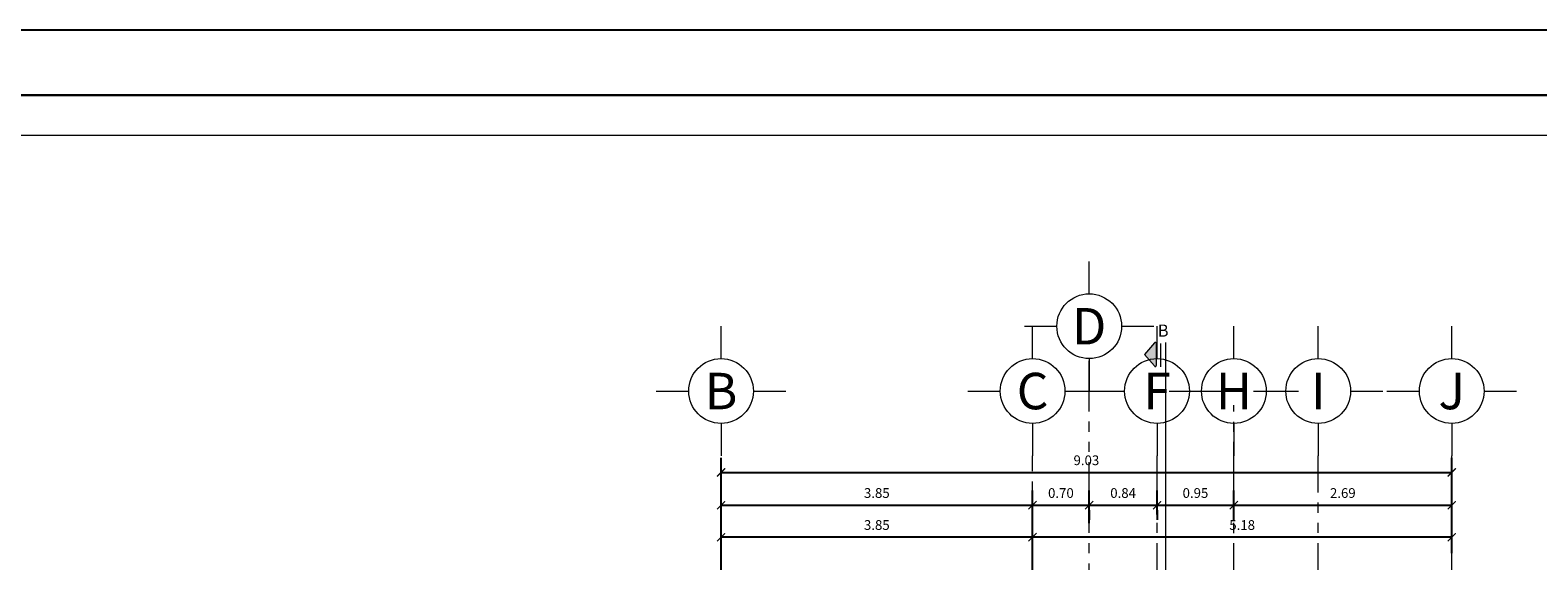
# Model space of a CAD drawing. Units: inches. Extents: x 92 to 244, y -152 to 94.
# Drawn here: x 117 to 135, y -119 to -112 of the extents above; entities that cross this region are included whole.
import ezdxf
from ezdxf.enums import TextEntityAlignment as Align

# ---------------------------------------------------------------- set-up
doc = ezdxf.new("R2010")
doc.units = ezdxf.units.IN
doc.header["$MEASUREMENT"] = 0
doc.linetypes.add('PHANTOM2', pattern=[1.25, 0.625, -0.125, 0.125, -0.125, 0.125, -0.125])
doc.layers.get('0').update_dxf_attribs({"color": 42})
for name, color, linetype, lineweight in [('Acabados', 42, 'Continuous', 5), ('Ejes', 40, 'PHANTOM2', 5), ('margen', 255, 'Continuous', 30)]:
    doc.layers.add(name, color=color, linetype=linetype, lineweight=lineweight)
doc.layers.add('PAPEL', color=7, linetype='Continuous', plot=False)
doc.styles.add('ARIAL', font='romans.shx')
doc.styles.add('cotas', font='comic.ttf')
doc.styles.get("Standard").update_dxf_attribs({"font": 'arial.ttf'})
doc.dimstyles.get("Standard").update_dxf_attribs({"dimtxt": 0.18, "dimasz": 0.18, "dimexe": 0.18, "dimexo": 0.0625, "dimgap": 0.09, "dimtad": 0, "dimtih": 1, "dimtoh": 1, "dimzin": 0, "dimdsep": 46, "dimtxsty": 'ARIAL', "dimcen": 0.09, "dimazin": 0, "dimtfac": 1, "dimtofl": 0, "dimtmove": 0, "dimatfit": 3, "dimfxl": 0, "dimtolj": 1, "dimtzin": 0, "dimarcsym": 0})

# ---------------------------------------------------------------- blocks, each defined once
blk = doc.blocks.new('_ArchTick')
at = {"color": 0, "linetype": 'ByBlock', "const_width": 0.15}
blk.add_lwpolyline([(-0.5, -0.5), (0.5, 0.5)], dxfattribs=at)
blk = doc.blocks.new('*D552')
at = {"color": 0, "lineweight": -2}
for p, q in [((125.243, -118.497), (125.243, -117.585)), ((134.273, -118.497), (134.273, -117.585)), ((125.243, -117.765), (134.273, -117.765))]:
    blk.add_line(p, q, dxfattribs=at)
at = {"layer": 'Defpoints', "color": 0}
for p in [(134.273, -117.765), (125.243, -118.559), (134.273, -118.559)]:
    blk.add_point(p, dxfattribs=at)
at = {"color": 0, "lineweight": -2, "xscale": 0.1, "yscale": 0.1, "zscale": 0.1, "rotation": 180}
blk.add_blockref('_ArchTick', (125.243, -117.765), dxfattribs=at)
at = {"color": 0, "lineweight": -2, "xscale": 0.1, "yscale": 0.1, "zscale": 0.1}
blk.add_blockref('_ArchTick', (134.273, -117.765), dxfattribs=at)
at = {"color": 0, "insert": (129.758, -117.615), "char_height": 0.12, "attachment_point": 5, "style": 'ARIAL'}
blk.add_mtext('\\A1;9.03', dxfattribs=at)
blk = doc.blocks.new('*D553')
at = {"color": 0, "lineweight": -2}
for p, q in [((125.243, -118.106), (125.243, -117.989)), ((129.093, -119.355), (129.093, -117.989)), ((125.243, -118.169), (129.093, -118.169))]:
    blk.add_line(p, q, dxfattribs=at)
at = {"layer": 'Defpoints', "color": 0}
for p in [(125.243, -118.169), (129.093, -118.169), (129.093, -119.417)]:
    blk.add_point(p, dxfattribs=at)
at = {"color": 0, "lineweight": -2, "xscale": 0.1, "yscale": 0.1, "zscale": 0.1, "rotation": 180}
blk.add_blockref('_ArchTick', (125.243, -118.169), dxfattribs=at)
at = {"color": 0, "lineweight": -2, "xscale": 0.1, "yscale": 0.1, "zscale": 0.1}
blk.add_blockref('_ArchTick', (129.093, -118.169), dxfattribs=at)
at = {"color": 0, "insert": (127.168, -118.019), "char_height": 0.12, "attachment_point": 5, "style": 'ARIAL'}
blk.add_mtext('\\A1;3.85', dxfattribs=at)
blk = doc.blocks.new('*D554')
at = {"color": 0, "lineweight": -2}
for p, q in [((129.093, -118.106), (129.093, -117.989)), ((129.793, -118.39), (129.793, -117.989)), ((129.093, -118.169), (129.793, -118.169))]:
    blk.add_line(p, q, dxfattribs=at)
at = {"layer": 'Defpoints', "color": 0}
for p in [(129.093, -118.169), (129.793, -118.169), (129.793, -118.453)]:
    blk.add_point(p, dxfattribs=at)
at = {"color": 0, "lineweight": -2, "xscale": 0.1, "yscale": 0.1, "zscale": 0.1, "rotation": 180}
blk.add_blockref('_ArchTick', (129.093, -118.169), dxfattribs=at)
at = {"color": 0, "lineweight": -2, "xscale": 0.1, "yscale": 0.1, "zscale": 0.1}
blk.add_blockref('_ArchTick', (129.793, -118.169), dxfattribs=at)
at = {"color": 0, "insert": (129.443, -118.019), "char_height": 0.12, "attachment_point": 5, "style": 'ARIAL'}
blk.add_mtext('\\A1;0.70', dxfattribs=at)
blk = doc.blocks.new('*D555')
at = {"color": 0, "lineweight": -2}
for p, q in [((130.631, -118.286), (130.631, -117.989)), ((129.793, -118.169), (130.631, -118.169)), ((129.793, -118.231), (129.793, -118.349))]:
    blk.add_line(p, q, dxfattribs=at)
at = {"layer": 'Defpoints', "color": 0}
for p in [(129.793, -118.169), (130.631, -118.169), (130.631, -118.349)]:
    blk.add_point(p, dxfattribs=at)
at = {"color": 0, "lineweight": -2, "xscale": 0.1, "yscale": 0.1, "zscale": 0.1, "rotation": 180}
blk.add_blockref('_ArchTick', (129.793, -118.169), dxfattribs=at)
at = {"color": 0, "lineweight": -2, "xscale": 0.1, "yscale": 0.1, "zscale": 0.1}
blk.add_blockref('_ArchTick', (130.631, -118.169), dxfattribs=at)
at = {"color": 0, "insert": (130.212, -118.019), "char_height": 0.12, "attachment_point": 5, "style": 'ARIAL'}
blk.add_mtext('\\A1;0.84', dxfattribs=at)
blk = doc.blocks.new('*D556')
at = {"color": 0, "lineweight": -2}
for p, q in [((131.581, -118.354), (131.581, -117.989)), ((130.631, -118.169), (131.581, -118.169)), ((130.631, -118.231), (130.631, -118.349))]:
    blk.add_line(p, q, dxfattribs=at)
at = {"layer": 'Defpoints', "color": 0}
for p in [(130.631, -118.169), (131.581, -118.169), (131.581, -118.416)]:
    blk.add_point(p, dxfattribs=at)
at = {"color": 0, "lineweight": -2, "xscale": 0.1, "yscale": 0.1, "zscale": 0.1, "rotation": 180}
blk.add_blockref('_ArchTick', (130.631, -118.169), dxfattribs=at)
at = {"color": 0, "lineweight": -2, "xscale": 0.1, "yscale": 0.1, "zscale": 0.1}
blk.add_blockref('_ArchTick', (131.581, -118.169), dxfattribs=at)
at = {"color": 0, "insert": (131.106, -118.019), "char_height": 0.12, "attachment_point": 5, "style": 'ARIAL'}
blk.add_mtext('\\A1;0.95', dxfattribs=at)
blk = doc.blocks.new('*D557')
at = {"color": 0, "lineweight": -2}
for p, q in [((131.581, -118.106), (131.581, -117.989)), ((134.273, -118.106), (134.273, -117.989)), ((131.581, -118.169), (134.273, -118.169))]:
    blk.add_line(p, q, dxfattribs=at)
at = {"layer": 'Defpoints', "color": 0}
for p in [(131.581, -118.169), (134.273, -118.169), (134.273, -118.169)]:
    blk.add_point(p, dxfattribs=at)
at = {"color": 0, "lineweight": -2, "xscale": 0.1, "yscale": 0.1, "zscale": 0.1, "rotation": 180}
blk.add_blockref('_ArchTick', (131.581, -118.169), dxfattribs=at)
at = {"color": 0, "lineweight": -2, "xscale": 0.1, "yscale": 0.1, "zscale": 0.1}
blk.add_blockref('_ArchTick', (134.273, -118.169), dxfattribs=at)
at = {"color": 0, "insert": (132.927, -118.019), "char_height": 0.12, "attachment_point": 5, "style": 'ARIAL'}
blk.add_mtext('\\A1;2.69', dxfattribs=at)
blk = doc.blocks.new('*D558')
at = {"color": 0, "lineweight": -2}
for p, q in [((129.093, -118.502), (129.093, -118.384)), ((134.273, -118.762), (134.273, -118.384)), ((134.273, -118.564), (129.093, -118.564))]:
    blk.add_line(p, q, dxfattribs=at)
at = {"layer": 'Defpoints', "color": 0}
for p in [(129.093, -118.564), (129.093, -118.564), (134.273, -118.825)]:
    blk.add_point(p, dxfattribs=at)
at = {"color": 0, "lineweight": -2, "xscale": 0.1, "yscale": 0.1, "zscale": 0.1, "rotation": 180}
blk.add_blockref('_ArchTick', (129.093, -118.564), dxfattribs=at)
at = {"color": 0, "lineweight": -2, "xscale": 0.1, "yscale": 0.1, "zscale": 0.1}
blk.add_blockref('_ArchTick', (134.273, -118.564), dxfattribs=at)
at = {"color": 0, "insert": (131.683, -118.414), "char_height": 0.12, "attachment_point": 5, "style": 'ARIAL'}
blk.add_mtext('\\A1;5.18', dxfattribs=at)
blk = doc.blocks.new('*D559')
at = {"color": 0, "lineweight": -2}
for p, q in [((125.243, -119.011), (125.243, -118.384)), ((129.093, -118.502), (129.093, -118.384)), ((129.093, -118.564), (125.243, -118.564))]:
    blk.add_line(p, q, dxfattribs=at)
at = {"layer": 'Defpoints', "color": 0}
for p in [(125.243, -118.564), (129.093, -118.564), (125.243, -119.073)]:
    blk.add_point(p, dxfattribs=at)
at = {"color": 0, "lineweight": -2, "xscale": 0.1, "yscale": 0.1, "zscale": 0.1, "rotation": 180}
blk.add_blockref('_ArchTick', (125.243, -118.564), dxfattribs=at)
at = {"color": 0, "lineweight": -2, "xscale": 0.1, "yscale": 0.1, "zscale": 0.1}
blk.add_blockref('_ArchTick', (129.093, -118.564), dxfattribs=at)
at = {"color": 0, "insert": (127.168, -118.414), "char_height": 0.12, "attachment_point": 5, "style": 'ARIAL'}
blk.add_mtext('\\A1;3.85', dxfattribs=at)

msp = doc.modelspace()

# ---------------------------------------------------------------- hatches: boundary and pattern name
at = {"layer": 'Acabados'}
msp.add_hatch(color=256, dxfattribs=at).paths.add_polyline_path([(130.598, -116.451, 0.698506), (130.625, -116.442), (130.625, -116.175, 0.698506), (130.598, -116.166), (130.477, -116.309)])

# ---------------------------------------------------------------- linework, layer by layer
for p, q in [((130.679, -116.46), (130.679, -116.173)), ((130.739, -132.752), (130.739, -116.162))]:
    msp.add_line(p, q, dxfattribs=at)
msp.add_lwpolyline([(130.598, -116.166), (130.477, -116.309), (130.598, -116.451, 0.698506), (130.625, -116.442), (130.625, -116.175, 0.698506)], format="xyb", close=True, dxfattribs=at)
at = {"layer": 'Ejes'}
for p, q in [((129.793, -115.56), (129.793, -115.16)), ((125.243, -116.36), (125.243, -115.96)), ((129.093, -116.36), (129.093, -115.96)), ((130.631, -116.36), (130.631, -115.96)), ((131.581, -116.36), (131.581, -115.96)), ((132.623, -116.36), (132.623, -115.96)), ((134.273, -116.36), (134.273, -115.96)), ((129.793, -116.36), (129.793, -116.76)), ((129.793, -130.762), (129.793, -116.37)), ((131.581, -129.264), (131.581, -116.935)), ((125.243, -117.16), (125.243, -117.56)), ((129.093, -117.16), (129.093, -117.56)), ((130.631, -117.16), (130.631, -117.56)), ((131.581, -117.16), (131.581, -117.56)), ((132.623, -117.16), (132.623, -117.56)), ((134.273, -117.16), (134.273, -117.56)), ((125.243, -130.762), (125.243, -117.56)), ((129.093, -125.251), (129.093, -117.56)), ((130.631, -129.262), (130.631, -117.56)), ((132.623, -129.262), (132.623, -117.56)), ((134.273, -129.262), (134.273, -117.56))]:
    msp.add_line(p, q, dxfattribs=at)
at = {"layer": 'Ejes', "linetype": 'Continuous'}
for p, q in [((128.993, -115.96), (129.393, -115.96)), ((130.193, -115.96), (130.593, -115.96)), ((124.443, -116.76), (124.843, -116.76)), ((125.643, -116.76), (126.043, -116.76)), ((128.293, -116.76), (128.693, -116.76)), ((129.493, -116.76), (129.893, -116.76)), ((129.831, -116.76), (130.231, -116.76)), ((130.781, -116.76), (131.181, -116.76)), ((131.031, -116.76), (131.431, -116.76)), ((131.823, -116.76), (132.223, -116.76)), ((131.981, -116.76), (132.381, -116.76)), ((133.023, -116.76), (133.423, -116.76)), ((133.473, -116.76), (133.873, -116.76)), ((134.673, -116.76), (135.073, -116.76))]:
    msp.add_line(p, q, dxfattribs=at)
for centre in [(129.793, -115.96), (125.243, -116.76), (129.093, -116.76), (130.631, -116.76), (131.581, -116.76), (132.623, -116.76), (134.273, -116.76)]:
    msp.add_circle(centre, 0.4, dxfattribs=at)
at = {"layer": 'margen'}
msp.add_lwpolyline([(93.086, -151.507), (151.489, -151.507), (151.489, -113.106), (93.086, -113.106)], close=True, dxfattribs=at)
at = {"layer": 'margen', "lineweight": 15}
msp.add_lwpolyline([(93.586, -151.007), (150.989, -151.007), (150.989, -113.606), (93.586, -113.606)], close=True, dxfattribs=at)
at = {"layer": 'PAPEL'}
msp.add_lwpolyline([(92.286, -152.307), (152.289, -152.307), (152.289, -112.306), (92.286, -112.306)], close=True, dxfattribs=at)

# ---------------------------------------------------------------- texts
msp.add_text('B', height=0.15).set_placement((130.639, -116.089))
at = {"layer": 'Ejes', "style": 'cotas'}
for s, p in [('D', (129.793, -115.96)), ('B', (125.243, -116.76)), ('C', (129.093, -116.76)), ('F', (130.631, -116.76)), ('H', (131.581, -116.76)), ('I', (132.623, -116.76)), ('J', (134.273, -116.76))]:
    msp.add_text(s, height=0.45, dxfattribs=at).set_placement(p, align=Align.MIDDLE_CENTER)

# ---------------------------------------------------------------- dimensions: what is measured, and where the dimension line sits
for base, p1, p2, picture, middle in [((134.273, -117.765), (125.243, -118.559), (134.273, -118.559), '*D552', (129.758, -117.615)), ((129.093, -118.169), (125.243, -118.169), (129.093, -119.417), '*D553', (127.168, -118.019)), ((129.793, -118.169), (129.093, -118.169), (129.793, -118.453), '*D554', (129.443, -118.019)), ((131.581, -118.169), (130.631, -118.169), (131.581, -118.416), '*D556', (131.106, -118.019)), ((134.273, -118.169), (131.581, -118.169), (134.273, -118.169), '*D557', (132.927, -118.019)), ((125.243, -118.564), (129.093, -118.564), (125.243, -119.073), '*D559', (127.168, -118.414)), ((129.093, -118.564), (134.273, -118.825), (129.093, -118.564), '*D558', (131.683, -118.414))]:
    dim = msp.add_linear_dim(base=base, p1=p1, p2=p2, dimstyle='Standard', override={"dimtxt": 0.12, "dimasz": 0.1, "dimtad": 1, "dimblk1": 'ArchTick', "dimblk2": 'ArchTick', "dimsah": 1})
    dim.commit()
    dim.dimension.update_dxf_attribs({"geometry": picture, "text_midpoint": middle})
dim = msp.add_linear_dim(base=(130.631, -118.169), p1=(129.793, -118.169), p2=(130.631, -118.349), dimstyle='Standard', override={"dimtxt": 0.12, "dimasz": 0.1, "dimtad": 1, "dimblk1": 'ArchTick', "dimblk2": 'ArchTick', "dimsah": 1})
dim.commit()
dim.dimension.update_dxf_attribs({"geometry": '*D555', "text_midpoint": (130.212, -118.169), "dimtype": 160})

doc.saveas('drawing.dxf')
